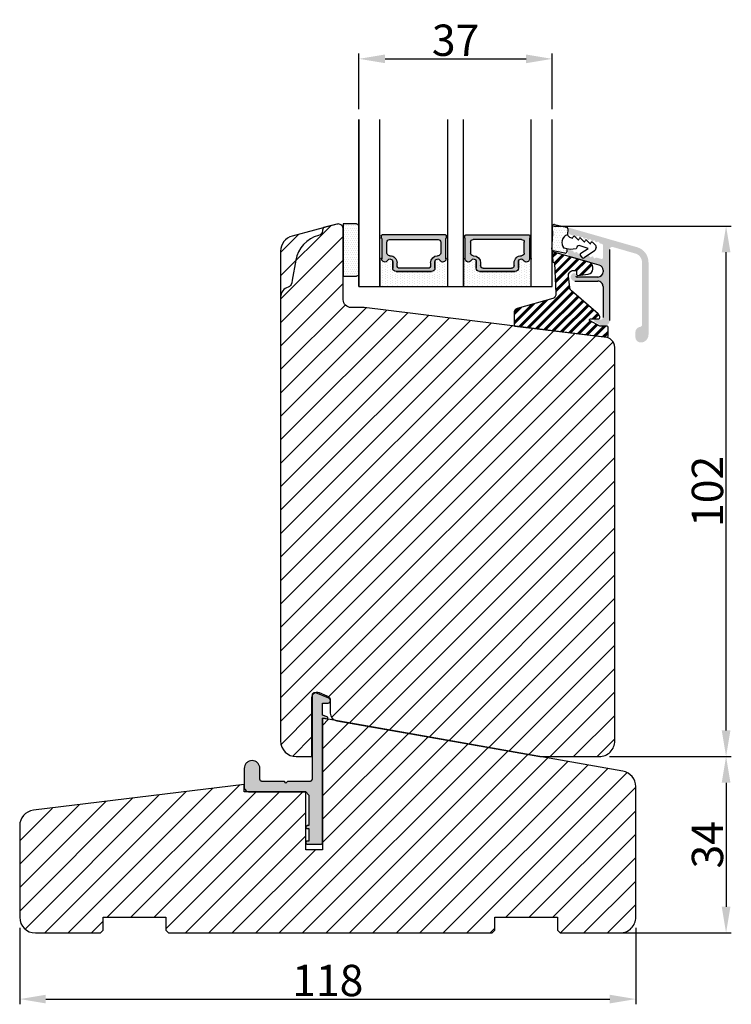
# Model space of a CAD drawing. Units: millimetres. Extents: x 8864 to 10052, y 3427 to 4267.
# Drawn here: x 9611 to 9747, y 3761 to 3950 of the extents above; entities that cross this region are included whole.
import ezdxf

# ---------------------------------------------------------------- set-up
doc = ezdxf.new("R2010")
doc.units = ezdxf.units.MM
doc.layers.get('0').update_dxf_attribs({"lineweight": 0})
doc.layers.get('DEFPOINTS').update_dxf_attribs({"lineweight": 0})
for name, color, linetype, lineweight in [('02 MEASURES', 156, 'Continuous', 13), ('03 FRAME', 40, 'Continuous', 25), ('04 FRAME HATCH', 40, 'Continuous', 0), ('06 SASH HATCH', 40, 'Continuous', 0), ('07 GLASS', 151, 'Continuous', 25), ('09 ALUMINIUM', 55, 'Continuous', 25), ('10 ALUMINIUM HATCH', 55, 'Continuous', 0), ('13 GASKET', 254, 'Continuous', 25), ('14 GASKET HATCH', 254, 'Continuous', 0), ('15 CLIPS', 22, 'Continuous', 25), ('16 CLIPS HATCH', 22, 'Continuous', 0), ('19 PV', 7, 'Continuous', 25), ('22 GLASKLODS', 22, 'Continuous', 25)]:
    doc.layers.add(name, color=color, linetype=linetype, lineweight=lineweight)
doc.styles.add('M1x2', font='arial.ttf', dxfattribs={"height": 6})
doc.dimstyles.new('M1x1 NY', dxfattribs={"dimtxt": 5, "dimasz": 5, "dimexe": 1, "dimexo": 2, "dimgap": 0.5, "dimtad": 1, "dimdec": 0, "dimdsep": 46, "dimtxsty": 'M1x2', "dimcen": -1, "dimclrd": 256, "dimclre": 256, "dimclrt": 256, "dimazin": 2, "dimtfac": 1, "dimtdec": 0, "dimtmove": 0, "dimatfit": 3, "dimfxl": 1, "dimtolj": 1, "dimarcsym": 0})

# ---------------------------------------------------------------- blocks, each defined once
blk = doc.blocks.new('*D24280')
at = {"layer": '02 MEASURES', "lineweight": -2}
for p, q in [((9712.95171041948, 3910.362159662756), (9747.014742675396, 3910.362159662756)), ((9746.014742675396, 3813.785288412102), (9746.014742675396, 3905.362159662756)), ((9723.711726539657, 3808.785288412102), (9747.014742675396, 3808.785288412102))]:
    blk.add_line(p, q, dxfattribs=at)
at = {"layer": '02 MEASURES'}
for points in [[(9746.84807600873, 3905.362159662756), (9745.181409342062, 3905.362159662756), (9746.014742675396, 3910.362159662756)], [(9745.181409342062, 3813.785288412102), (9746.84807600873, 3813.785288412102), (9746.014742675396, 3808.785288412102)]]:
    blk.add_solid(points, dxfattribs=at)
at = {"layer": 'DEFPOINTS', "color": 0}
for p in [(9710.95171041948, 3910.362159662756), (9746.014742675396, 3910.362159662756), (9721.711726539657, 3808.785288412102)]:
    blk.add_point(p, dxfattribs=at)
at = {"layer": '02 MEASURES', "insert": (9742.451742675396, 3859.573724037429), "char_height": 6, "attachment_point": 5, "rotation": 90, "style": 'M1x2'}
blk.add_mtext('\\A1;102', dxfattribs=at)
blk = doc.blocks.new('*D24281')
at = {"lineweight": -2}
for p, q in [((9739.65032063484, 3808.785288412102), (9747.014742675396, 3808.785288412102)), ((9746.014742675396, 3803.785288412102), (9746.014742675396, 3780.016947857251)), ((9725.88159062246, 3775.016947857251), (9747.014742675396, 3775.016947857251))]:
    blk.add_line(p, q, dxfattribs=at)
for points in [[(9746.84807600873, 3803.785288412102), (9745.181409342062, 3803.785288412102), (9746.014742675396, 3808.785288412102)], [(9745.181409342062, 3780.016947857251), (9746.84807600873, 3780.016947857251), (9746.014742675396, 3775.016947857251)]]:
    blk.add_solid(points)
at = {"layer": 'DEFPOINTS', "color": 0}
for p in [(9737.65032063484, 3808.785288412102), (9723.88159062246, 3775.016947857251), (9746.014742675396, 3775.016947857251)]:
    blk.add_point(p, dxfattribs=at)
at = {"insert": (9742.451742675396, 3791.901118134676), "char_height": 6, "attachment_point": 5, "rotation": 90, "style": 'M1x2'}
blk.add_mtext('\\A1;34', dxfattribs=at)
blk = doc.blocks.new('*D24282')
at = {"lineweight": -2}
for p, q in [((9610.732768772868, 3776.016947857251), (9610.732768772868, 3761.345890433873)), ((9728.732768772868, 3776.016947857251), (9728.732768772868, 3761.345890433873)), ((9615.732768772868, 3762.345890433873), (9723.732768772868, 3762.345890433873))]:
    blk.add_line(p, q, dxfattribs=at)
for points in [[(9615.732768772868, 3763.179223767207), (9615.732768772868, 3761.51255710054), (9610.732768772868, 3762.345890433873)], [(9723.732768772868, 3761.51255710054), (9723.732768772868, 3763.179223767207), (9728.732768772868, 3762.345890433873)]]:
    blk.add_solid(points)
at = {"layer": 'DEFPOINTS', "color": 0}
for p in [(9610.732768772868, 3778.016947857251), (9728.732768772868, 3778.016947857251), (9728.732768772868, 3762.345890433873)]:
    blk.add_point(p, dxfattribs=at)
at = {"insert": (9669.732768772868, 3765.908890433873), "char_height": 6, "attachment_point": 5, "style": 'M1x2'}
blk.add_mtext('\\A1;118', dxfattribs=at)
blk = doc.blocks.new('sdasdasdDD')
at = {"layer": '13 GASKET'}
for p, q in [((1190.000686726337, 1421.099164759767), (1189.884569306746, 1422.853828249206)), ((1190.241009980507, 1423.16815460285), (1192.586607660713, 1422.713433798662)), ((1192.829466546639, 1422.424152776225), (1192.829466546639, 1421.261943842527)), ((1193.428647952035, 1420.785538957544), (1193.832377864329, 1420.6697712681)), ((1193.832377864329, 1420.6697712681), (1193.914866618266, 1420.957879094669)), ((1194.245506559963, 1421.047531351809), (1194.985891899455, 1420.33900644112)), ((1194.985891899455, 1420.33900644112), (1195.068377769607, 1420.6271150946)), ((1195.399020595089, 1420.716766524828), (1196.139405934581, 1420.00824161414)), ((1196.139405934581, 1420.00824161414), (1196.221888920948, 1420.296351094532)), ((1196.552534630215, 1420.386001697848), (1197.292919969707, 1419.677476787159)), ((1197.292919969707, 1419.677476787159), (1197.375414491214, 1419.965582959903)), ((1197.706048665341, 1420.055236870867), (1198.31553148083, 1419.471981457265)), ((1189.952498865417, 1418.386204648343), (1189.964199948577, 1419.056559253601)), ((1192.484164533081, 1417.736576110636), (1190.207151160406, 1418.084409105183)), ((1193.418228020719, 1418.499868065873), (1192.240521971431, 1418.705555833885)), ((1192.829466546639, 1418.602695960464), (1192.829466546639, 1418.033135931865)), ((1194.61343456416, 1418.677297822443), (1193.418228020719, 1418.499868065873)), ((1194.696125770905, 1418.965676331225), (1194.61343456416, 1418.677297822443)), ((1196.862206627243, 1418.86471235842), (1195.314379438457, 1419.308219049033)), ((1195.547772084577, 1417.899186909044), (1196.862206627243, 1418.86471235842)), ((1198.11583642382, 1418.42094378533), (1196.19939221858, 1417.012878942332)), ((1198.396492716342, 1419.172545989352), (1198.226586675604, 1418.580013208787)), ((1195.780136972243, 1417.076829567128), (1195.483746335243, 1417.479596425624))]:
    blk.add_line(p, q, dxfattribs=at)
for centre, radius, start, end in [((1190.183914557887, 1422.873637858478), 0.3, 79.02865270779766, 183.7861114758462), ((1192.529512238093, 1422.418917054289), 0.2999999999999635, 358.9999999999982, 79.02865270782324), ((1140.724863389096, 1420.957743299057), 49.27602627640064, 357.7888463486414, 0.1644382586643023), ((1193.42577343435, 1419.812920378231), 1.62205957486941, 112.5404959865747, 223.054241950012), ((1193.42577343435, 1419.812920378231), 1.622059574869385, 112.5404959865747, 223.054241950012), ((1193.703993712458, 1421.746847415202), 0.9999646186477127, 205.8358228097082, 254.016799073131), ((1194.107257617035, 1420.902866542331), 0.2001016674644144, 46.29912057739147, 164.0425739999102), ((1195.260769960577, 1420.572101258031), 0.2001031667926695, 46.29886088014728, 164.0423143027128), ((1196.41428230412, 1420.241335973731), 0.200104666125348, 46.29860118676294, 164.042054609332), ((1197.56780310558, 1419.91057297603), 0.2000986688194094, 46.29963998352373, 164.0430934060935), ((1190.252453173964, 1418.380968926412), 0.2999999999998583, 178.9999999999852, 261.3147285199465), ((1192.529466546639, 1418.033135931865), 0.3, 261.3147285199594, 0), ((1195.17652370768, 1418.827821318235), 0.4997861365265486, 73.98855046507249, 163.9886360736307), ((1197.938208166823, 1418.662704415533), 0.3000000000001456, 306.3057595332363, 343.9999999999308), ((1198.10811420756, 1419.255237196096), 0.3000000000000352, 344.0000000000256, 46.25968738802524), ((1195.725373324583, 1417.65740643103), 0.2999999999998643, 126.2993569356644, 216.3488446925836), ((1196.021763961583, 1417.254639572534), 0.3000000000001371, 216.3488446925367, 306.3057595332909)]:
    blk.add_arc(centre, radius, start, end, dxfattribs=at)
blk = doc.blocks.new('DFSDFS')
at = {"layer": '14 GASKET HATCH'}
h = blk.add_hatch(dxfattribs=at)
h.set_pattern_fill('DOTS', color=256, scale=0.3, style=0)
h.set_pattern_definition([(0, (0, 0), (0.238125, 0.47625), [0, -0.47625])])
h.paths.add_polyline_path([(1908.6039943641, 1045.954996704528), (1908.487876944509, 1044.200333215088, 0.4918304589715646), (1908.84431761827, 1043.886006861444), (1911.189915298476, 1044.340727665633, 0.3542592774198632), (1911.432774184402, 1044.630008688079), (1911.432774184402, 1045.792217621767, 0.01383897140274204), (1911.407286717422, 1045.743092547066, -0.523419485597598), (1910.843829609194, 1048.348605630409), (1911.432774184402, 1048.451465503831), (1911.432774184402, 1049.021025532429, 0.4593422495834992), (1911.087472170844, 1049.317585353658), (1908.810458798169, 1048.969752359111, 0.3754507147564148), (1908.55580650318, 1048.667956815951), (1908.56750758634, 1047.997602210693, -0.0103658463771995)])
at = {"layer": '13 GASKET', "xscale": -1, "rotation": 180}
blk.add_blockref('sdasdasdDD', (718.6033076377632, 2467.054161464294), dxfattribs=at)
blk = doc.blocks.new('3-LAGS TREA glasklods')
at = {"layer": '16 CLIPS HATCH'}
h = blk.add_hatch(dxfattribs=at)
h.set_pattern_fill('PLAST', color=256, scale=0.2000000000000002, angle=45, style=0)
h.set_pattern_definition([(45, (0, 0), (-0.8980256121069157, 0.8980256121069157), []), (45, (-0.1122532015133645, 0.1122532015133645), (-0.8980256121069157, 0.8980256121069157), []), (45, (-0.2245064030267289, 0.2245064030267289), (-0.8980256121069157, 0.8980256121069157), [])])
h.paths.add_polyline_path([(-225.7811505455001, -1299.429369214194, 0.2136894493386218), (-226.115247498213, -1298.68333092321), (-231.2167905259658, -1294.279766999033, -0.1859860565583574), (-231.555165754394, -1293.645290444853), (-231.5553014058056, -1293.644185652761), (-231.8234735564777, -1291.460098755344, -0.4504536623638031), (-230.8375668377552, -1290.345683556207), (-230.337521976466, -1290.345683556207, -0.4142135623706656), (-230.2375219764658, -1290.445683556207), (-230.2375219764657, -1291.119624678936, 0.4504671536942842), (-230.0131481077866, -1291.318133909263), (-228.0156526330603, -1291.072872304494, 0.3788661086958121), (-227.1375219764652, -1290.080326152853), (-227.1375219764652, -1289.749827999501, 0.3345953195019379), (-227.8618846206484, -1288.788566303563), (-234.6375219764652, -1286.845683556207), (-234.7249157150238, -1286.845683556207, 0.4322206989163123), (-234.9245426747085, -1287.057893264115), (-234.8266824824679, -1288.657893264115, 0.3964328273623245), (-234.6270555227886, -1288.845683556207), (-234.6092673428559, -1288.845683556207, -0.3964328274642814), (-234.5094538630115, -1288.939578702289), (-234.2107451859101, -1294.759891930068, -0.3163232434239534), (-234.8184416466715, -1295.736453442548), (-241.6158741446775, -1297.621792352837, 0.3009658391335831), (-242.2251430161907, -1298.54229720629), (-242.2251430161908, -1300.800824898035, 0.3788661087005015), (-242.0495168848734, -1300.999334128363), (-224.4495168848715, -1303.160342400254, 0.4504671536922852), (-224.2251430161913, -1302.961833169926), (-224.2251430161913, -1301.212959904808, 0.4142135623731016), (-224.4251430161914, -1301.012959904808), (-225.7811505454995, -1301.012959904808), (-227.6750443003938, -1300.005958732766, -0.7812856265072391), (-227.5811499878368, -1299.629369214195), (-225.9811505455002, -1299.629369214194, 0.4142135623718713)])
at = {"layer": '15 CLIPS'}
blk.add_lwpolyline([(-226.1152474982138, -1298.683330923209), (-231.2167905259438, -1294.279766999052, -0.1859864810443445), (-231.5551659544001, -1293.645288815934), (-231.5553014058056, -1293.644185652761), (-231.8234735564779, -1291.460098755342, -0.4504536625035116), (-230.8375668372921, -1290.345683556207), (-230.337521976466, -1290.345683556207, -0.4142135623742629), (-230.2375219764658, -1290.445683556207), (-230.2375219764657, -1291.119624678935, 0.4504671536969386), (-230.0131481077852, -1291.318133909263), (-228.0156526330602, -1291.072872304494, 0.3788661086955716), (-227.1375219764652, -1290.080326152853), (-227.1375219764652, -1289.749827999501, 0.3345953195022917), (-227.8618846206484, -1288.788566303563), (-234.6375219764652, -1286.845683556207), (-234.7249157150238, -1286.845683556207, 0.4322206989160283), (-234.9245426747085, -1287.057893264115), (-234.826682482468, -1288.657893264114, 0.3964328273706718), (-234.6270555227837, -1288.845683556207), (-234.6092673428559, -1288.845683556207, -0.3964328274653404), (-234.5094538630115, -1288.939578702288), (-234.21074518591, -1294.759891930069, -0.3163232434236996), (-234.8184416466718, -1295.736453442548), (-241.6158741446773, -1297.621792352836, 0.3009658391334918), (-242.2251430161907, -1298.54229720629), (-242.2251430161908, -1300.800824898035, 0.3788661087013022), (-242.0495168848722, -1300.999334128364), (-224.4495168848722, -1303.160342400254, 0.4504671536928744), (-224.2251430161913, -1302.961833169926), (-224.2251430161913, -1301.212959904808, 0.4142135623727585), (-224.4251430161915, -1301.012959904808), (-225.7811505454995, -1301.012959904808), (-227.6750443003938, -1300.005958732766, -0.7812856265078097), (-227.5811499878365, -1299.629369214195), (-225.9811505455002, -1299.629369214194, 0.4142135623710675), (-225.7811505455001, -1299.429369214194, 0.2136894493389668)], format="xyb", close=True, dxfattribs=at)
blk = doc.blocks.new('E04A03E04TT1')
at = {"layer": '14 GASKET HATCH'}
h = blk.add_hatch(dxfattribs=at)
h.set_pattern_fill('DOTS', color=256, scale=0.3, angle=270, style=0)
h.set_pattern_definition([(270, (-1985.510393651661, 346.9492446896888), (0.47625, -0.2381250000000001), [0, -0.47625])])
h.paths.add_polyline_path([(-226.2780863976562, -1302.308184601079), (-226.2780863976561, -1297.018202144721), (-239.2780863976561, -1297.018202144721), (-239.2780863976577, -1302.308175566956, 0.9927398787214252), (-238.9280782764854, -1302.310752216576, -0.7824915538230768), (-237.8042092264378, -1302.038547181646, 0.78459850011562), (-236.823086397656, -1301.798202144721), (-236.8230863976552, -1300.56820214472, -0.4142135623727312), (-236.1730863976552, -1299.91820214472), (-229.3830863976567, -1299.91820214472, -0.4142135623729847), (-228.7330863976578, -1300.56820214472), (-228.7330863976562, -1301.79820214472, 0.7845985001086457), (-227.7519635688738, -1302.038547181647, -0.782489633945678), (-226.6280945336478, -1302.310749379418, 0.992711900524124)])
h.paths.add_polyline_path([(-210.278086397656, -1302.308186067999), (-210.2780863976561, -1297.018202144721), (-223.2780863976561, -1297.018202144721), (-223.2780863976574, -1302.308175576663, 0.9927374946976844), (-222.9280782616645, -1302.310749379418, -0.7824896339454067), (-221.8042092264393, -1302.038547181646, 0.784598500118489), (-220.8230863976559, -1301.798202144722), (-220.8230863976563, -1300.56820214472, -0.414213562373547), (-220.1730863976567, -1299.91820214472), (-213.3830863976568, -1299.91820214472, -0.4142135623731278), (-212.7330863976571, -1300.56820214472), (-212.7330863976562, -1301.798202144721, 0.7845985001145859), (-211.7519635688739, -1302.038547181647, -0.782491553892087), (-210.6280945188251, -1302.310752216677, 0.9927100965759172)])
at = {"layer": '14 GASKET HATCH', "linetype": 'ByBlock'}
h = blk.add_hatch(dxfattribs=at)
h.set_pattern_fill('DOTS', color=256, scale=0.25, angle=360, style=0)
h.set_pattern_definition([(360, (-3563.769124132259, -1095.365456947081), (0.1984375000000001, 0.3968749999999999), [0, -0.396875])])
h.paths.add_polyline_path([(-243.2780863976579, -1308.51820214472), (-243.2780863976579, -1299.51820214472, 0.4142135623732202), (-243.7780863976579, -1299.01820214472), (-246.2780863976579, -1299.01820214472), (-246.2780863976579, -1308.975063037178), (-246.2780863976579, -1309.01820214472), (-243.7780863976579, -1309.01820214472, 0.4142135623732202)])
at = {"layer": '19 PV'}
h = blk.add_hatch(color=256, dxfattribs=at)
edge = h.paths.add_edge_path()
edge.add_line((-226.728086397655, -1306.91820214472), (-238.8280863976554, -1306.91820214472))
edge.add_arc((-238.8280863976554, -1306.71820214472), 0.2000000000000455, 180, 270, ccw=False)
edge.add_line((-239.0280863976561, -1306.71820214472), (-239.0280863976561, -1306.390345043265))
edge.add_arc((-238.8280863976554, -1306.390345043265), 0.1999999999998162, 120.00000000022209, 180, ccw=False)
edge.add_line((-238.9280863976558, -1306.217139962509), (-238.9280863976558, -1302.313862659273))
edge.add_arc((-238.332425883101, -1302.313862659274), 0.5956605145534933, 27.529289684658977, 179.999999999825, ccw=False)
edge.add_arc((-237.3430863976548, -1301.798202144721), 0.5199999999998218, 207.529289684417, 360)
edge.add_line((-236.8230863976562, -1301.79820214472), (-236.8230863976562, -1300.56820214472))
edge.add_arc((-236.1730863976547, -1300.56820214472), 0.650000000000091, 90.00000000016041, 180, ccw=False)
edge.add_line((-236.1730863976566, -1299.91820214472), (-229.3830863976539, -1299.91820214472))
edge.add_arc((-229.3830863976575, -1300.56820214472), 0.6499999999999773, 1.1368683772161603e-13, 89.9999999998397, ccw=False)
edge.add_line((-228.7330863976561, -1300.56820214472), (-228.7330863976561, -1301.79820214472))
edge.add_arc((-228.2130863976556, -1301.798202144718), 0.5200000000000632, 180.0000000002004, 332.4707103151421)
edge.add_arc((-227.2237469122094, -1302.313862659273), 0.5956605145532899, 1.1368683772161603e-13, 152.4707103155793, ccw=False)
edge.add_line((-226.6280863976565, -1302.313862659271), (-226.6280863976583, -1306.217139962509))
edge.add_arc((-226.728086397655, -1306.390345043267), 0.1999999999998192, 0, 60.00000000106962, ccw=False)
edge.add_line((-226.5280863976561, -1306.390345043265), (-226.5280863976561, -1306.71820214472))
edge.add_arc((-226.728086397655, -1306.71820214472), 0.2000000000000455, 269.9999999994789, 360, ccw=False)
edge = h.paths.add_edge_path()
edge.add_line((-222.8280863976572, -1306.91820214472), (-210.7280863976569, -1306.91820214472))
edge.add_arc((-210.7280863976569, -1306.71820214472), 0.2000000000000455, 270, 360)
edge.add_line((-210.5280863976561, -1306.71820214472), (-210.5280863976561, -1306.390345043265))
edge.add_arc((-210.7280863976569, -1306.390345043265), 0.1999999999998162, 0, 59.9999999998202)
edge.add_line((-210.6280863976565, -1306.217139962509), (-210.6280863976565, -1302.313862659273))
edge.add_arc((-211.2237469122113, -1302.313862659274), 0.5956605145534933, 0, 152.4707103153423)
edge.add_arc((-212.2130863976574, -1301.798202144721), 0.5199999999998218, 179.9999999997996, 332.47071031558005, ccw=False)
edge.add_line((-212.7330863976561, -1301.79820214472), (-212.7330863976561, -1300.56820214472))
edge.add_arc((-213.3830863976575, -1300.56820214472), 0.6499999999999774, 0, 89.99999999983966)
edge.add_line((-213.3830863976557, -1299.91820214472), (-220.1730863976584, -1299.91820214472))
edge.add_arc((-220.1730863976566, -1300.56820214472), 0.6500000000000288, 90, 180)
edge.add_line((-220.8230863976544, -1300.56820214472), (-220.8230863976544, -1301.79820214472))
edge.add_arc((-221.3430863976566, -1301.798202144718), 0.5200000000000632, 207.5292896848578, 360, ccw=False)
edge.add_arc((-222.3324258831028, -1302.313862659273), 0.5956605145532899, 27.52928968442079, 179.999999999825)
edge.add_line((-222.9280863976558, -1302.313862659271), (-222.9280863976539, -1306.217139962509))
edge.add_arc((-222.8280863976572, -1306.390345043267), 0.1999999999998192, 119.9999999989304, 179.9999999994789)
edge.add_line((-223.0280863976561, -1306.390345043265), (-223.0280863976561, -1306.71820214472))
edge.add_arc((-222.8280863976572, -1306.71820214472), 0.2000000000000455, 180, 270.0000000005211)
edge = h.paths.add_edge_path(flags=16)
edge.add_arc((-235.4930863976563, -1301.039887739137), 0.5, 90, 180)
edge.add_line((-235.9930863976563, -1301.039887739137), (-235.9930863976563, -1301.589887739136))
edge.add_arc((-237.3430863976548, -1301.589887739136), 1.349999999999795, 269.9999999999228, 360, ccw=False)
edge.add_line((-237.3430863976566, -1302.939887739137), (-237.4280863976558, -1302.939887739137))
edge.add_arc((-237.4280863976558, -1303.439887739137), 0.5, 90, 180)
edge.add_line((-237.9280863976558, -1303.439887739137), (-237.9280863976558, -1305.539887739137))
edge.add_arc((-237.4280863976558, -1305.539887739137), 0.5, 180, 270)
edge.add_line((-237.4280863976558, -1306.039887739137), (-228.1280863976565, -1306.039887739137))
edge.add_arc((-228.1280863976565, -1305.539887739137), 0.5, 270, 360)
edge.add_line((-227.6280863976565, -1305.539887739137), (-227.6280863976565, -1303.439887739137))
edge.add_arc((-228.1280863976565, -1303.439887739137), 0.5, 0, 90)
edge.add_line((-228.1280863976565, -1302.939887739137), (-228.2130863976574, -1302.939887739137))
edge.add_arc((-228.2130863976556, -1301.589887739136), 1.350000000000023, 180, 269.9999999999228, ccw=False)
edge.add_line((-229.563086397656, -1301.589887739136), (-229.563086397656, -1301.039887739137))
edge.add_arc((-230.063086397656, -1301.039887739137), 0.5, 0, 90)
edge.add_line((-230.063086397656, -1300.539887739137), (-235.4930863976563, -1300.539887739137))
edge = h.paths.add_edge_path(flags=16)
edge.add_arc((-219.4930863976563, -1301.039887739137), 0.5, 90, 180)
edge.add_line((-219.9930863976563, -1301.039887739137), (-219.9930863976563, -1301.589887739136))
edge.add_arc((-221.3430863976566, -1301.589887739136), 1.350000000000023, 270.0000000000772, 360, ccw=False)
edge.add_line((-221.3430863976548, -1302.939887739137), (-221.4280863976558, -1302.939887739137))
edge.add_arc((-221.4280863976558, -1303.439887739137), 0.5, 90, 180)
edge.add_line((-221.9280863976558, -1303.439887739137), (-221.9280863976558, -1305.539887739137))
edge.add_arc((-221.4280863976558, -1305.539887739137), 0.5, 180, 270)
edge.add_line((-221.4280863976558, -1306.039887739137), (-212.1280863976565, -1306.039887739137))
edge.add_arc((-212.1280863976565, -1305.539887739137), 0.5, 270, 360)
edge.add_line((-211.6280863976565, -1305.539887739137), (-211.6280863976565, -1303.439887739137))
edge.add_arc((-212.1280863976565, -1303.439887739137), 0.5, 0, 90)
edge.add_line((-212.1280863976565, -1302.939887739137), (-212.2130863976556, -1302.939887739137))
edge.add_arc((-212.2130863976574, -1301.589887739136), 1.349999999999795, 180, 270.0000000000772, ccw=False)
edge.add_line((-213.563086397656, -1301.589887739136), (-213.563086397656, -1301.039887739137))
edge.add_arc((-214.063086397656, -1301.039887739137), 0.5, 0, 90)
edge.add_line((-214.063086397656, -1300.539887739137), (-219.4930863976563, -1300.539887739137))
at = {"layer": '07 GLASS'}
for p, q in [((-243.2780863976561, -1297.018202144721), (-206.2780863976561, -1297.018202144721)), ((-243.2780863976561, -1297.01820214472), (-243.2780863976561, -1329.01820214472)), ((-243.2780863976561, -1329.01820214472), (-243.2780863976561, -1297.01820214472)), ((-239.2780863976561, -1297.018202144721), (-239.2780863976561, -1329.018202144721)), ((-226.2780863976561, -1297.018202144721), (-226.2780863976561, -1329.018202144721)), ((-223.2780863976561, -1297.018202144721), (-223.2780863976561, -1329.018202144721)), ((-210.2780863976561, -1297.018202144721), (-210.2780863976561, -1329.018202144721)), ((-206.2780863976561, -1297.01820214472), (-206.2780863976561, -1329.01820214472)), ((-206.2780863976561, -1297.01820214472), (-206.2780863976561, -1329.01820214472))]:
    blk.add_line(p, q, dxfattribs=at)
at = {"layer": '13 GASKET'}
for p, q in [((-239.2780863976579, -1302.308175559373), (-239.2780863976561, -1297.018202144721)), ((-226.2780863976561, -1297.01820214472), (-226.2780863976561, -1302.308175560993)), ((-223.2780863976579, -1302.308175559373), (-223.2780863976561, -1297.018202144721)), ((-236.8230863976562, -1300.56820214472), (-236.8230863976562, -1301.79820214472)), ((-229.3830863976539, -1299.91820214472), (-236.1730863976566, -1299.91820214472)), ((-228.7330863976579, -1301.79820214472), (-228.7330863976579, -1300.56820214472)), ((-220.8230863976544, -1301.79820214472), (-220.8230863976544, -1300.56820214472)), ((-220.1730863976584, -1299.91820214472), (-213.3830863976557, -1299.91820214472)), ((-212.7330863976561, -1300.56820214472), (-212.7330863976561, -1301.79820214472))]:
    blk.add_line(p, q, dxfattribs=at)
at = {"layer": '13 GASKET', "linetype": 'ByBlock'}
for p, q in [((-246.2780863976579, -1299.01820214472), (-243.7780863976579, -1299.01820214472)), ((-246.2780863976579, -1309.01820214472), (-246.2780863976579, -1299.01820214472)), ((-243.2780863976579, -1299.51820214472), (-243.2780863976579, -1308.0044108022)), ((-243.2780863976579, -1308.0044108022), (-243.2780863976579, -1308.51820214472)), ((-243.7780863976579, -1309.01820214472), (-246.2780863976579, -1309.01820214472))]:
    blk.add_line(p, q, dxfattribs=at)
for centre, start, end in [((-243.7780863976579, -1299.51820214472), 0, 90), ((-243.7780863976579, -1299.51820214472), 0, 90), ((-243.7780863976579, -1308.51820214472), 270, 0), ((-243.7780863976579, -1308.51820214472), 270, 0)]:
    blk.add_arc(centre, 0.5, start, end, dxfattribs=at)
at = {"layer": '13 GASKET'}
for centre, radius, start, end in [((-236.1730863976547, -1300.56820214472), 0.650000000000091, 90.00000000016033, 180), ((-229.3830863976575, -1300.56820214472), 0.6499999999999773, 0, 89.99999999983966), ((-220.1730863976547, -1300.56820214472), 0.6499999999999773, 90.00000000016033, 180), ((-213.3830863976575, -1300.56820214472), 0.650000000000091, 0, 89.99999999983966), ((-239.1030729494753, -1302.308188695156), 0.1750134486744585, 179.995699616657, 359.1607261398203), ((-238.3324258831028, -1302.313862659274), 0.5956605145533896, 27.52928968461512, 179.7008093658887), ((-237.3430863976548, -1301.798202144721), 0.5199999999998218, 207.5292896844112, 2.004238765427803e-10), ((-228.2130863976574, -1301.798202144723), 0.5200000000001503, 179.9999999995991, 332.4707103159365), ((-227.2237469122094, -1302.313862659273), 0.5956605145531236, 0.2994635444083609, 152.4707103155215), ((-226.4530998459661, -1302.3081868611), 0.1750134486745377, 180.8389454153369, 0.003699420760066031), ((-223.1030729493461, -1302.3081868611), 0.1750134486745377, 179.9963005792399, 359.1610545846631), ((-222.3324258831028, -1302.313862659273), 0.5956605145531236, 27.52928968447853, 179.7005364555916), ((-221.3430863976548, -1301.798202144723), 0.5200000000001503, 207.5292896840636, 4.0084775308521e-10), ((-212.2130863976574, -1301.798202144721), 0.5199999999998218, 179.9999999997996, 332.4707103155772), ((-211.2237469122094, -1302.313862659274), 0.5956605145533896, 0.299190634111268, 152.4707103153849), ((-210.453099845837, -1302.308188695156), 0.1750134486744585, 180.8392738601797, 0.004300383342944424)]:
    blk.add_arc(centre, radius, start, end, dxfattribs=at)
at = {"layer": '19 PV'}
for p, q in [((-236.8230863976562, -1301.79820214472), (-236.8230863976562, -1300.56820214472)), ((-236.1730863976566, -1299.91820214472), (-229.3830863976539, -1299.91820214472)), ((-235.9930863976563, -1301.039887739137), (-235.9930863976563, -1301.589887739136)), ((-230.063086397656, -1300.539887739137), (-235.4930863976563, -1300.539887739137)), ((-229.563086397656, -1301.589887739136), (-229.563086397656, -1301.039887739137)), ((-228.7330863976561, -1300.56820214472), (-228.7330863976561, -1301.79820214472)), ((-220.8230863976562, -1300.56820214472), (-220.8230863976562, -1301.79820214472)), ((-213.3830863976557, -1299.91820214472), (-220.1730863976584, -1299.91820214472)), ((-219.9930863976563, -1301.589887739136), (-219.9930863976563, -1301.039887739137)), ((-219.4930863976563, -1300.539887739137), (-214.063086397656, -1300.539887739137)), ((-213.563086397656, -1301.039887739137), (-213.563086397656, -1301.589887739136)), ((-212.7330863976561, -1301.79820214472), (-212.7330863976561, -1300.56820214472)), ((-238.9280863976558, -1306.217139962509), (-238.9280863976558, -1302.313862659273)), ((-226.6280863976565, -1302.313862659271), (-226.6280863976583, -1306.217139962509)), ((-222.9280863976558, -1302.313862659271), (-222.9280863976539, -1306.217139962509)), ((-210.6280863976565, -1306.217139962509), (-210.6280863976565, -1302.313862659273)), ((-237.9280863976558, -1303.439887739137), (-237.9280863976558, -1305.539887739137)), ((-237.3430863976566, -1302.939887739137), (-237.4280863976558, -1302.939887739137)), ((-228.1280863976565, -1302.939887739137), (-228.2130863976574, -1302.939887739137)), ((-227.6280863976565, -1305.539887739137), (-227.6280863976565, -1303.439887739137)), ((-221.9280863976558, -1305.539887739137), (-221.9280863976558, -1303.439887739137)), ((-221.4280863976558, -1302.939887739137), (-221.3430863976548, -1302.939887739137)), ((-212.2130863976556, -1302.939887739137), (-212.1280863976565, -1302.939887739137)), ((-211.6280863976565, -1303.439887739137), (-211.6280863976565, -1305.539887739137)), ((-239.0280863976561, -1306.71820214472), (-239.0280863976561, -1306.390345043265)), ((-237.4280863976558, -1306.039887739137), (-228.1280863976565, -1306.039887739137)), ((-226.5280863976561, -1306.390345043265), (-226.5280863976561, -1306.71820214472)), ((-223.0280863976561, -1306.390345043265), (-223.0280863976561, -1306.71820214472)), ((-212.1280863976565, -1306.039887739137), (-221.4280863976558, -1306.039887739137)), ((-210.5280863976561, -1306.71820214472), (-210.5280863976561, -1306.390345043265)), ((-226.728086397655, -1306.91820214472), (-238.8280863976554, -1306.91820214472)), ((-222.8280863976572, -1306.91820214472), (-210.7280863976569, -1306.91820214472))]:
    blk.add_line(p, q, dxfattribs=at)
for centre, radius, start, end in [((-236.1730863976547, -1300.56820214472), 0.6499999999999774, 90.00000000016033, 180), ((-235.4930863976563, -1301.039887739137), 0.5, 90, 180), ((-230.063086397656, -1301.039887739137), 0.5, 0, 90), ((-229.3830863976557, -1300.56820214472), 0.6500000000000288, 0, 90), ((-220.1730863976566, -1300.56820214472), 0.6500000000000288, 90, 180), ((-219.4930863976563, -1301.039887739137), 0.5, 90, 180), ((-214.063086397656, -1301.039887739137), 0.5, 0, 90), ((-213.3830863976575, -1300.56820214472), 0.6499999999999774, 0, 89.99999999983966), ((-238.332425883101, -1302.313862659274), 0.5956605145534933, 27.52928968466402, 179.999999999825), ((-237.3430863976548, -1301.798202144721), 0.5199999999998002, 207.5292896844228, 2.004238765427803e-10), ((-237.3430863976548, -1301.589887739136), 1.349999999999795, 269.9999999999228, 0), ((-228.2130863976556, -1301.589887739136), 1.350000000000023, 180, 269.9999999999228), ((-228.2130863976556, -1301.798202144718), 0.5200000000000632, 180.0000000002004, 332.4707103151407), ((-227.2237469122094, -1302.313862659273), 0.5956605145532899, 1.749661313043994e-10, 152.4707103155805), ((-222.3324258831028, -1302.313862659273), 0.5956605145532899, 27.52928968441953, 179.999999999825), ((-221.3430863976566, -1301.798202144718), 0.5200000000000632, 207.5292896848594, 359.9999999997996), ((-221.3430863976566, -1301.589887739136), 1.350000000000023, 270.0000000000772, 0), ((-212.2130863976574, -1301.589887739136), 1.349999999999795, 180, 270.0000000000772), ((-212.2130863976574, -1301.798202144721), 0.5199999999998002, 179.9999999997996, 332.4707103155772), ((-211.2237469122113, -1302.313862659274), 0.5956605145534933, 1.749661313043994e-10, 152.4707103153461), ((-237.4280863976558, -1303.439887739137), 0.5, 90, 180), ((-228.1280863976565, -1303.439887739137), 0.5, 0, 90), ((-221.4280863976558, -1303.439887739137), 0.5, 90, 180), ((-212.1280863976565, -1303.439887739137), 0.5, 0, 90), ((-238.8280863976554, -1306.390345043265), 0.1999999999998162, 120.0000000002221, 180), ((-237.4280863976558, -1305.539887739137), 0.5, 180, 270), ((-228.1280863976565, -1305.539887739137), 0.5, 270, 0), ((-226.728086397655, -1306.390345043267), 0.1999999999998192, 5.211020790114566e-10, 60.00000000106255), ((-222.8280863976572, -1306.390345043267), 0.1999999999998192, 119.9999999989375, 179.9999999994789), ((-221.4280863976558, -1305.539887739137), 0.5, 180, 270), ((-212.1280863976565, -1305.539887739137), 0.5, 270, 0), ((-210.7280863976569, -1306.390345043265), 0.1999999999998162, 0, 59.99999999983429), ((-238.8280863976554, -1306.71820214472), 0.2000000000000455, 180, 270), ((-226.728086397655, -1306.71820214472), 0.2000000000000455, 269.9999999994789, 0), ((-222.8280863976572, -1306.71820214472), 0.2000000000000455, 180, 270.0000000005211), ((-210.7280863976569, -1306.71820214472), 0.2000000000000455, 270, 0)]:
    blk.add_arc(centre, radius, start, end, dxfattribs=at)
blk = doc.blocks.new('*D24283')
at = {"layer": '02 MEASURES', "lineweight": -2}
for p, q in [((9675.711726572923, 3932.785323698037), (9675.711726572923, 3943.404034139059)), ((9712.711726572923, 3932.785323698037), (9712.711726572923, 3943.404034139059)), ((9680.711726572923, 3942.404034139059), (9707.711726572923, 3942.404034139059))]:
    blk.add_line(p, q, dxfattribs=at)
at = {"layer": '02 MEASURES'}
for points in [[(9680.711726572923, 3943.237367472392), (9680.711726572923, 3941.570700805725), (9675.711726572923, 3942.404034139059)], [(9707.711726572923, 3941.570700805725), (9707.711726572923, 3943.237367472392), (9712.711726572923, 3942.404034139059)]]:
    blk.add_solid(points, dxfattribs=at)
at = {"layer": 'DEFPOINTS', "color": 0}
for p in [(9712.711726572923, 3942.404034139059), (9675.711726572923, 3930.785323698037), (9712.711726572923, 3930.785323698037)]:
    blk.add_point(p, dxfattribs=at)
at = {"layer": '02 MEASURES', "insert": (9694.211726572923, 3945.967034139059), "char_height": 6, "attachment_point": 5, "style": 'M1x2'}
blk.add_mtext('\\A1;37', dxfattribs=at)

msp = doc.modelspace()

# ---------------------------------------------------------------- hatches: boundary and pattern name
at = {"layer": '04 FRAME HATCH'}
h = msp.add_hatch(dxfattribs=at)
h.set_pattern_fill('ANSI31', color=256, style=0)
h.set_pattern_definition([(45, (5592.492588155226, 4628.261927358361), (-2.245064030267288, 2.245064030267288), [])])
h.paths.add_polyline_path([(9728.732768772868, 3778.016947857251), (9728.732768772868, 3803.029288617594, 0.3639609892024413), (9726.253809780763, 3805.98369486388), (9668.732673288854, 3816.128159921966), (9668.732673288854, 3816.127547830397), (9668.732673288854, 3790.927547830398), (9665.532682947742, 3790.927547830398), (9665.532679728112, 3802.016947857966), (9654.732694249145, 3802.017547830398), (9653.732741991153, 3802.017547830398), (9653.732741991153, 3803.017682980465), (9653.732741991153, 3803.427133746226), (9613.368892376213, 3798.494900966675, 0.3790323671205675), (9610.732768772868, 3795.517050404952), (9610.732768772868, 3778.016947857251, 0.4142135623730686), (9613.732768772868, 3775.016947857251), (9626.232768772872, 3775.016947857251), (9626.732768772872, 3775.516947857251), (9626.732768772868, 3778.016947857251), (9638.732768772872, 3778.016947857251), (9638.732768772872, 3775.516947857251), (9639.232768772872, 3775.016947857251), (9701.232768772872, 3775.016947857251), (9701.732768772872, 3775.516947857252), (9701.732768772872, 3778.016947857251), (9713.732768772872, 3778.016947857252), (9713.732768772872, 3775.516947857252), (9714.232768772872, 3775.016947857251), (9725.732768772868, 3775.016947857251, 0.4142135623732201)])
at = {"layer": '06 SASH HATCH'}
h = msp.add_hatch(dxfattribs=at)
h.set_pattern_fill('ANSI31', color=256, style=0)
h.set_pattern_definition([(45, (2587.142650429428, -38.61301891871972), (-2.245064030267288, 2.245064030267288), [])])
h.paths.add_polyline_path([(9724.711726539654, 3811.785288412098), (9724.711726539654, 3887.122178959725, 0.2152498507873978), (9724.034605557481, 3888.622175994049, 0.1512792992856284), (9722.955465226629, 3889.107271262913), (9722.711704411586, 3889.137201327551), (9676.711726539654, 3894.785288412099), (9674.211726539657, 3894.785288412099, -0.4142135623736891), (9672.711726539656, 3896.285288412099), (9672.711726539654, 3899.285288412101), (9672.711726539656, 3900.785288412103), (9672.711726539654, 3903.035288412103), (9672.711726539652, 3909.785288412103, 0.4142135623758834), (9671.711726539656, 3910.785288412099, 0.06554346281745789), (9671.452907494562, 3910.751214238393), (9668.937873811365, 3910.077312994042, 0.1125836082527867), (9668.72043687488, 3909.446720475843, -0.3108018097061024), (9667.98099942981, 3908.587351906577, 0.2926015306017333), (9663.600688671211, 3903.827527951683), (9662.935269404335, 3900.053747871644), (9662.83507402125, 3899.485511617132, -0.2835012016894726), (9662.137419692046, 3898.701275192561, 0.3312624884049971), (9660.711726539654, 3896.785505988085), (9660.711726539657, 3811.7852884121, 0.4142135623730306), (9663.711726539654, 3808.785288412098), (9666.711726495165, 3808.785288412094), (9666.711726483736, 3820.108400087221, -0.5305910473788752), (9668.083089886837, 3821.036882293786), (9669.583101051001, 3820.4369198369, -0.3066854654337042), (9670.211726533562, 3819.508443690323), (9670.211726533564, 3817.123939802235, 0.3639702245337469), (9671.45125421629, 3815.646728181671), (9710.36440478988, 3808.785288412096), (9721.711726539654, 3808.785288412095, 0.4142135623737075)])
h.paths.add_polyline_path([(9663.600688671211, 3903.827527951683, -0.2926015306017333), (9667.98099942981, 3908.587351906577, 0.3108018097061024), (9668.72043687488, 3909.446720475843, -0.1125836082527867), (9668.937873811365, 3910.077312994042), (9662.93526940435, 3908.468919990697, 0.3394542588632427), (9660.711726539656, 3905.571142511831), (9660.711726539654, 3896.785505988086, -0.3312624884048708), (9662.137419692046, 3898.701275192561, 0.2835012016894726), (9662.83507402125, 3899.485511617132), (9662.935269404335, 3900.053747871644)], flags=16)
at = {"layer": '10 ALUMINIUM HATCH'}
for points in [[(9728.984190629122, 3906.327159708705), (9715.912406032836, 3910.075433625324, 0.3563057355470381), (9715.679964964722, 3909.975700950732, -0.115380154667635), (9715.707587741294, 3909.841885015721, -0.008726867783985211), (9715.707130983326, 3909.831423538349), (9715.687673324963, 3909.385769893099, 0.2671888875629826), (9716.381641205855, 3908.669182848374), (9716.548092802059, 3908.621453621211, 0.2696599293529326), (9716.762564696626, 3908.675654955263, -0.6055180587345715), (9717.133326376137, 3908.555003485159, 0.6299407883512091), (9717.514815284983, 3908.445613300829, -0.6299407883464683), (9717.89630419383, 3908.336223116499, 0.6299407883505302), (9718.277793102676, 3908.226832932171, -0.6299407883470058), (9718.65928201152, 3908.11744274784, 0.6299407883481347), (9719.040770920366, 3908.00805256351, -0.6299407883474974), (9719.422259829213, 3907.89866237918, 0.6299407883539044), (9719.803748738059, 3907.789272194851, -0.629940788348663), (9720.185237646903, 3907.679882010521, 0.6299407883537415), (9720.56672655575, 3907.570491826192, -0.6299407883431227), (9720.948215464596, 3907.461101641862, 0.6299407883494637), (9721.329704373442, 3907.351711457532, -0.6299407883464302), (9721.711193282288, 3907.242321273202, 0.2887155172920713), (9721.867483067233, 3907.067468469045), (9722.244449466858, 3906.959375093367, -0.3345953195032401), (9722.461758260113, 3906.670996584585), (9722.461758260113, 3904.382337825689, -0.4985816080554692), (9722.079067053368, 3904.093959316907), (9721.225785686102, 3904.338633811726, 0.2887155172915901), (9721.0005865622, 3904.273171191899, -0.6299407883532857), (9720.619097653354, 3904.382561376228, 0.6299407883474197), (9720.23760874451, 3904.491951560559, -0.6299407883493561), (9719.856119835664, 3904.601341744888, 0.4862738482155101), (9719.552124775855, 3904.766755773999), (9719.485541918035, 3904.722172742423, 0.01797120220243796), (9719.474630926818, 3904.710731929218, -0.1424438209653204), (9719.370673209447, 3904.645258121607), (9718.838269541207, 3904.288767422202, -0.4139933302959884), (9718.42220282004, 3904.370944837169), (9718.143662724871, 3904.786256728868, -0.4037191053275935), (9718.216864295977, 3905.196341626949, 0.3468636655047664), (9717.948675291434, 3905.148292666536, -0.6299407883485294), (9717.567186382588, 3905.257682850866, 0.6299407883461908), (9717.185697473742, 3905.367073035196, -0.629940788351405), (9716.804208564896, 3905.476463219525, 0.2887155172979836), (9716.647918779952, 3905.651316023681), (9715.968590305432, 3905.846110329164, 0.4985816080530049), (9715.649680966479, 3905.60579490518), (9715.649680966479, 3905.390735865861, 0.3345953195015368), (9716.37404361066, 3904.429474169923), (9721.73739561593, 3902.891557730211, -0.3345953195019635), (9722.461758260113, 3901.930296034272), (9722.461758260113, 3901.623802452082, -0.4142135623730692), (9721.461758260113, 3900.623802452081), (9717.46567856167, 3900.62380245208, -0.4142135623729249), (9717.26567856167, 3900.82380245208), (9717.26567856167, 3901.008861078246, 0.5464534126538905), (9716.732422939629, 3901.351085540278, 0.8053275540711419), (9717.065678561668, 3899.823802452081), (9721.461442816591, 3899.82380245208, -0.4144924311285336), (9722.461442363416, 3898.822850428621), (9722.456759001165, 3892.893456231744, -0.3742596255345772), (9721.961736652773, 3892.462158396616), (9720.911411185338, 3892.461194043862, 0.7671469752152156), (9720.811635041828, 3892.088486570777), (9721.925032026835, 3891.445666521768, 0.1315540762813488), (9722.424645043942, 3891.31169200043), (9722.711499271783, 3891.311194043862, 0.4142140096554606), (9723.711755271755, 3892.311688076875), (9723.711758294638, 3905.875108767108, -0.4985815328893429), (9724.349576972547, 3906.355739494676), (9728.639643934352, 3905.125582588783, -0.3345953195023529), (9729.907278561672, 3903.443374620891), (9729.907278561672, 3891.475122376844, -0.3831100821446062), (9729.550135704529, 3891.077424922356, 0.3831100821438108), (9728.657278561672, 3890.083181286137), (9728.657278561672, 3889.083181286137, 0.4142135623730692), (9729.657278561672, 3888.083181286137, 0.4142135623730842), (9731.157278561672, 3889.583181286137), (9731.157278561672, 3903.443374620892, 0.3345953195021813)], [(9668.732673288854, 3792.317714050892), (9668.732673288854, 3816.127547830397), (9668.732673288854, 3816.128159921966), (9669.532673288857, 3815.987071401444, 0.9019706257709973), (9669.641695056445, 3816.369724129811), (9668.732673288854, 3816.733375796228), (9668.732673288854, 3819.017528242489), (9669.732787406792, 3819.017528242489, 0.0989235521147939), (9669.924912591672, 3819.055944558871, 0.09892355362025487), (9670.087524968727, 3819.165238273269, 0.09892355362576734), (9670.195654771924, 3819.328626910695, 0.09892355362263731), (9670.232698249358, 3819.521021510302, 0.09892355361768655), (9670.192967230982, 3819.712879132923, 0.09892355362610697), (9670.082562569212, 3819.874739294291, 0.09892355115668197), (9669.918437333872, 3819.981747735191), (9667.418394826265, 3820.981882887529, 0.09792037457465226), (9667.227808865337, 3821.017672079472, 0.09792037519174365), (9667.037944754695, 3820.978232318862, 0.0979203751952367), (9666.877379736368, 3820.869499848468, 0.09792037518696728), (9666.770281122412, 3820.707840446898, 0.09792037508601001), (9666.732768772872, 3820.517586146607), (9666.732768772872, 3804.517740887753, -0.09845212442699605), (9666.694704941106, 3804.326378277111, -0.09845212273035127), (9666.586332493076, 3804.164131812568, -0.09845212272688957), (9666.4241372467, 3804.055682724045, -0.09845212296481963), (9666.232792643394, 3804.017528488151), (9662.03276656057, 3804.017528488151), (9661.732683769002, 3803.717748621276), (9661.432762834385, 3804.017528488151), (9657.232736751474, 3804.017528488151, -0.09845212292146376), (9657.041392148254, 3804.055682724045, -0.09845212272579208), (9656.879196901878, 3804.164131812568, -0.09845212272011986), (9656.770824453852, 3804.326378277111, -0.098452121372331), (9656.732760622086, 3804.517740881689), (9656.732760622086, 3806.517721547842, 0.09849344660133412), (9656.618593157968, 3807.091765177154, 0.09849344756166035), (9656.293435244948, 3807.578419712093, 0.09849344756056982), (9655.806791243114, 3807.903593389156, 0.0984934475624747), (9655.23275130662, 3808.017779448223, 0.09849344756080185), (9654.658711370124, 3807.903593389156, 0.09849344756058856), (9654.17206736829, 3807.578419712094, 0.09849344756024102), (9653.846909455271, 3807.091765177154, 0.09849344725234212), (9653.732741991153, 3806.517721543962), (9653.732741991153, 3803.017682980503, 0.09843384408963189), (9653.808952762804, 3802.635046716822, 0.09843384408026958), (9654.025716928689, 3802.310652067733, 0.09843384407911239), (9654.350071929635, 3802.093828578853, 0.09843384389365167), (9654.732694248407, 3802.017547830398), (9665.532761320497, 3802.017547830398), (9666.132765046685, 3801.417698454264), (9666.132765046685, 3795.617609725589), (9665.83268473412, 3795.617609725589, 0.003137904911350553), (9665.828920314587, 3795.617586085087), (9665.53278492605, 3795.321450696551, 0.00313893085109996), (9665.532761285533, 3795.317685037521, 0.09849062095610119), (9665.555591337252, 3795.202909687297, 0.09849062096631284), (9665.620605878143, 3795.105607571423, 0.098490620950486), (9665.717907187947, 3795.040591824171, 0.09849270753945656), (9665.83268473412, 3795.017760349455), (9666.132765046685, 3795.017760349455), (9666.132765046685, 3792.617783560151), (9665.832682256016, 3792.617783560151, 0.09846015039868092), (9665.717896256341, 3792.594899490347, 0.09846014963479097), (9665.620597120134, 3792.529842713153, 0.09846014964135964), (9665.555588538962, 3792.432511369077, 0.09846014963869823), (9665.532761320497, 3792.317714050892, 0.09846014963490862), (9665.555588538962, 3792.202916732707, 0.09846014965410624), (9665.620597120134, 3792.105585388633, 0.09846014964505204), (9665.717896256341, 3792.040528611436, 0.09846014962724339), (9665.832682255095, 3792.017644541634), (9668.43275235439, 3792.017644541634, 0.09846014952019326), (9668.547538353014, 3792.040528611436, 0.09846014964366175), (9668.644837489217, 3792.105585388633, 0.09846014964142427), (9668.70984607039, 3792.202916732707, 0.09846014964608983)]]:
    msp.add_hatch(color=256, dxfattribs=at).paths.add_polyline_path(points)

# ---------------------------------------------------------------- linework, layer by layer
at = {"layer": '03 FRAME'}
for points in [[(9724.711726539654, 3811.785288412098), (9724.711726539654, 3887.12217895965, 0.2152498507979562), (9724.034605557485, 3888.622175994049, 0.1512792993088554), (9722.955465226465, 3889.107271262934), (9722.711704411588, 3889.137201327552), (9676.711726539654, 3894.785288412099), (9674.211726539656, 3894.785288412099, -0.4142135623723507), (9672.711726539654, 3896.2852884121), (9672.711726539656, 3900.785288412103), (9672.71172653965, 3909.785288412102, 0.4142135623776244), (9671.711726539657, 3910.785288412099, 0.06554346282649799), (9671.452907494551, 3910.751214238389), (9668.937873811365, 3910.077312994042, 0.1125836082541296), (9668.72043687488, 3909.446720475843, -0.3108018097053054), (9667.98099942981, 3908.587351906577, 0.2926015303441351), (9663.6006886722, 3903.827527957291), (9662.935269404335, 3900.053747871644), (9662.83507402125, 3899.485511617132, -0.2835012016894726), (9662.137419692046, 3898.701275192561, 0.3312624884037355), (9660.711726539654, 3896.785505988094), (9660.711726539654, 3811.785288412099, 0.4142135623726648), (9663.711726539654, 3808.785288412098), (9666.711726495165, 3808.785288412096), (9666.711726483738, 3820.108399220398, -0.5305917073731782), (9668.083090994698, 3821.036881850672), (9669.58309937467, 3820.436920507385, -0.3066863062796183), (9670.211726533564, 3819.508442421551), (9670.211726533564, 3817.123939802235, 0.3639702246150161), (9671.451254216709, 3815.646728181597), (9710.36440478988, 3808.785288412096), (9721.711726539654, 3808.785288412096, 0.4142135623733598)], [(9724.711726539654, 3811.785288412098), (9724.711726539654, 3887.12217895965, 0.2152498507958445), (9724.034605557483, 3888.622175994049, 0.1512792993055518), (9722.955465226465, 3889.107271262933), (9722.71170441159, 3889.137201327551), (9676.711726539654, 3894.785288412099), (9674.211726539656, 3894.785288412099, -0.4142135623732083), (9672.711726539656, 3896.2852884121), (9672.711726539654, 3909.7852884121, 0.4142135623751071), (9671.711726539657, 3910.785288412099, 0.06554346282604519), (9671.452907494551, 3910.751214238389), (9662.93526940435, 3908.468919990697, 0.3394542588632164), (9660.711726539657, 3905.571142511832), (9660.711726539654, 3896.785505988094), (9660.711726539654, 3811.785288412099, 0.4142135623724504), (9663.711726539654, 3808.785288412098), (9666.711726495165, 3808.785288412095), (9666.711726483738, 3820.108399220398, -0.5305917073731782), (9668.083090994698, 3821.036881850671), (9669.58309937467, 3820.436920507385, -0.3066863062796183), (9670.211726533564, 3819.50844242155), (9670.211726533564, 3817.123939802235, 0.3639702246150161), (9671.451254216709, 3815.646728181596), (9710.36440478988, 3808.785288412095), (9721.711726539654, 3808.785288412095, 0.414213562373297)], [(9728.732768772868, 3778.016947857251), (9728.732768772868, 3803.029288617594, 0.3639609892024413), (9726.253809780763, 3805.98369486388), (9668.732673288854, 3816.128159921966), (9668.732673288854, 3816.127547830397), (9668.732673288854, 3790.927547830398), (9665.532682947742, 3790.927547830398), (9665.532679728112, 3802.016947857966), (9654.732694249145, 3802.017547830398), (9653.732741991153, 3802.017547830398), (9653.732741991153, 3803.017682980465), (9653.732741991153, 3803.427133746226), (9613.368892376213, 3798.494900966675, 0.3790323671205675), (9610.732768772868, 3795.517050404952), (9610.732768772868, 3778.016947857251, 0.4142135623730686), (9613.732768772868, 3775.016947857251), (9626.232768772872, 3775.016947857251), (9626.732768772872, 3775.516947857251), (9626.732768772868, 3778.016947857251), (9638.732768772872, 3778.016947857251), (9638.732768772872, 3775.516947857251), (9639.232768772872, 3775.016947857251), (9701.232768772872, 3775.016947857251), (9701.732768772872, 3775.516947857252), (9701.732768772872, 3778.016947857251), (9713.732768772872, 3778.016947857252), (9713.732768772872, 3775.516947857252), (9714.232768772872, 3775.016947857251), (9725.732768772868, 3775.016947857251, 0.4142135623732201)]]:
    msp.add_lwpolyline(points, format="xyb", close=True, dxfattribs=at)
at = {"layer": '09 ALUMINIUM'}
for p, q in [((9723.711758294638, 3905.875108767108), (9723.711755271755, 3892.311688164262)), ((9721.73739561593, 3902.891557730211), (9716.37404361066, 3904.429474169923)), ((9722.461758260113, 3901.930296034272), (9722.461758260113, 3901.623802452081)), ((9717.065678561668, 3899.823802452081), (9721.461442816591, 3899.82380245208)), ((9721.461758260113, 3900.623802452081), (9717.46567856167, 3900.62380245208)), ((9722.46144236342, 3898.822850432392), (9722.456759001165, 3892.893456231742))]:
    msp.add_line(p, q, dxfattribs=at)
msp.add_lwpolyline([(9668.732673288854, 3792.317714050892), (9668.732673288854, 3816.127547830397), (9668.732673288854, 3816.128159921966), (9669.532673288857, 3815.987071401444, 0.9019706257709973), (9669.641695056445, 3816.369724129811), (9668.732673288854, 3816.733375796228), (9668.732673288854, 3819.017528242489), (9669.732787406792, 3819.017528242489, 0.0989235521147939), (9669.924912591672, 3819.055944558871, 0.09892355362025487), (9670.087524968727, 3819.165238273269, 0.09892355362576734), (9670.195654771924, 3819.328626910695, 0.09892355362263731), (9670.232698249358, 3819.521021510302, 0.09892355361768655), (9670.192967230982, 3819.712879132923, 0.09892355362610697), (9670.082562569212, 3819.874739294291, 0.09892355115668197), (9669.918437333872, 3819.981747735191), (9667.418394826265, 3820.981882887529, 0.09792037457465226), (9667.227808865337, 3821.017672079472, 0.09792037519174365), (9667.037944754695, 3820.978232318862, 0.0979203751952367), (9666.877379736368, 3820.869499848468, 0.09792037518696728), (9666.770281122412, 3820.707840446898, 0.09792037508601001), (9666.732768772872, 3820.517586146607), (9666.732768772872, 3804.517740887753, -0.09845212442699605), (9666.694704941106, 3804.326378277111, -0.09845212273035127), (9666.586332493076, 3804.164131812568, -0.09845212272688957), (9666.4241372467, 3804.055682724045, -0.09845212296481963), (9666.232792643394, 3804.017528488151), (9662.03276656057, 3804.017528488151), (9661.732683769002, 3803.717748621276), (9661.432762834385, 3804.017528488151), (9657.232736751474, 3804.017528488151, -0.09845212292146376), (9657.041392148254, 3804.055682724045, -0.09845212272579208), (9656.879196901878, 3804.164131812568, -0.09845212272011986), (9656.770824453852, 3804.326378277111, -0.098452121372331), (9656.732760622086, 3804.517740881689), (9656.732760622086, 3806.517721547842, 0.09849344660133412), (9656.618593157968, 3807.091765177154, 0.09849344756166035), (9656.293435244948, 3807.578419712093, 0.09849344756056982), (9655.806791243114, 3807.903593389156, 0.0984934475624747), (9655.23275130662, 3808.017779448223, 0.09849344756080185), (9654.658711370124, 3807.903593389156, 0.09849344756058856), (9654.17206736829, 3807.578419712094, 0.09849344756024102), (9653.846909455271, 3807.091765177154, 0.09849344725234212), (9653.732741991153, 3806.517721543962), (9653.732741991153, 3803.017682980503, 0.09843384408963189), (9653.808952762804, 3802.635046716822, 0.09843384408026958), (9654.025716928689, 3802.310652067733, 0.09843384407911239), (9654.350071929635, 3802.093828578853, 0.09843384389365167), (9654.732694248407, 3802.017547830398), (9665.532761320497, 3802.017547830398), (9666.132765046685, 3801.417698454264), (9666.132765046685, 3795.617609725589), (9665.83268473412, 3795.617609725589, 0.003137904911350553), (9665.828920314587, 3795.617586085087), (9665.53278492605, 3795.321450696551, 0.00313893085109996), (9665.532761285533, 3795.317685037521, 0.09849062095610119), (9665.555591337252, 3795.202909687297, 0.09849062096631284), (9665.620605878143, 3795.105607571423, 0.098490620950486), (9665.717907187947, 3795.040591824171, 0.09849270753945656), (9665.83268473412, 3795.017760349455), (9666.132765046685, 3795.017760349455), (9666.132765046685, 3792.617783560151), (9665.832682256016, 3792.617783560151, 0.09846015039868092), (9665.717896256341, 3792.594899490347, 0.09846014963479097), (9665.620597120134, 3792.529842713153, 0.09846014964135964), (9665.555588538962, 3792.432511369077, 0.09846014963869823), (9665.532761320497, 3792.317714050892, 0.09846014963490862), (9665.555588538962, 3792.202916732707, 0.09846014965410624), (9665.620597120134, 3792.105585388633, 0.09846014964505204), (9665.717896256341, 3792.040528611436, 0.09846014962724339), (9665.832682255095, 3792.017644541634), (9668.43275235439, 3792.017644541634, 0.09846014952019326), (9668.547538353014, 3792.040528611436, 0.09846014964366175), (9668.644837489217, 3792.105585388633, 0.09846014964142427), (9668.70984607039, 3792.202916732707, 0.09846014964608983)], format="xyb", close=True, dxfattribs=at)
for centre, radius, start, end in [((9721.461758260113, 3901.623802452081), 0.9999999999999997, 270, 0), ((9721.461758260113, 3901.930296034272), 0.9999999999999997, 0, 74.0000000000131), ((9717.46567856167, 3900.82380245208), 0.1999999999999993, 180, 270), ((9721.461442816591, 3898.82380245208), 1, 359.9454532816156, 90)]:
    msp.add_arc(centre, radius, start, end, dxfattribs=at)

# ---------------------------------------------------------------- block references
at = {"xscale": -1, "rotation": 180}
msp.add_blockref('E04A03E04TT1', (9918.98981297058, 2601.767121553317), dxfattribs=at)
msp.add_blockref('3-LAGS TREA glasklods', (9947.636642287947, 5192.239223401563))
at = {"layer": '22 GLASKLODS', "xscale": -1, "rotation": 177.5}
msp.add_blockref('DFSDFS', (7851.660195021508, 5036.853164006528), dxfattribs=at)

# ---------------------------------------------------------------- dimensions: what is measured, and where the dimension line sits
dim = msp.add_linear_dim(base=(9746.014742675396, 3775.016947857251), p1=(9737.65032063484, 3808.785288412102), p2=(9723.88159062246, 3775.016947857251), angle=90, dimstyle='M1x1 NY')
dim.commit()
dim.dimension.update_dxf_attribs({"geometry": '*D24281', "text_midpoint": (9742.451742675396, 3791.901118134676)})
dim = msp.add_linear_dim(base=(9728.732768772868, 3762.345890433873), p1=(9610.732768772868, 3778.016947857251), p2=(9728.732768772868, 3778.016947857251), dimstyle='M1x1 NY')
dim.commit()
dim.dimension.update_dxf_attribs({"geometry": '*D24282', "text_midpoint": (9669.732768772868, 3765.908890433873)})
at = {"layer": '02 MEASURES'}
dim = msp.add_linear_dim(base=(9712.711726572923, 3942.404034139059), p1=(9675.711726572923, 3930.785323698037), p2=(9712.711726572923, 3930.785323698037), dimstyle='M1x1 NY', dxfattribs=at)
dim.commit()
dim.dimension.update_dxf_attribs({"geometry": '*D24283', "text_midpoint": (9694.211726572923, 3945.967034139059)})
dim = msp.add_linear_dim(base=(9746.014742675396, 3910.362159662756), p1=(9721.711726539657, 3808.785288412102), p2=(9710.95171041948, 3910.362159662756), angle=90, dimstyle='M1x1 NY', dxfattribs=at)
dim.commit()
dim.dimension.update_dxf_attribs({"geometry": '*D24280', "text_midpoint": (9742.451742675396, 3859.573724037429)})

doc.saveas('drawing.dxf')
